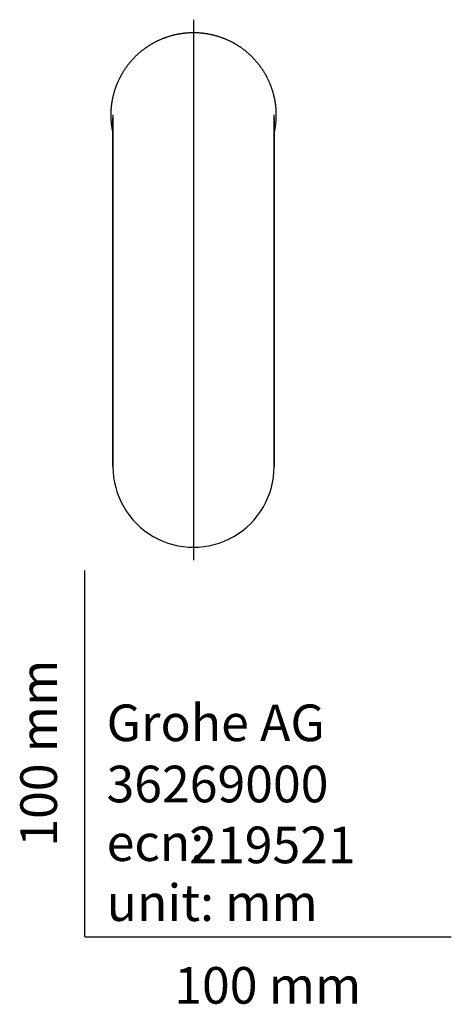
# Model space of a CAD drawing. Units: millimetres. Extents: x -18 to 252, y -18 to 427.
# Drawn here: x -18 to 100, y -18 to 250 of the extents above; entities that cross this region are included whole.
import ezdxf
from ezdxf.enums import TextEntityAlignment as Align
from ezdxf.lldxf.tags import DXFTag

# ---------------------------------------------------------------- set-up
doc = ezdxf.new("R2010")
doc.units = ezdxf.units.MM
doc.layers.add('490444038_GEHAEU', color=7, linetype='Continuous')
doc.layers.add('Default', color=7, linetype='Continuous')
doc.styles.add('SEACAD_seiso_ttf', font='seiso.ttf')
tags = doc.linetypes.add('CENTER2', pattern=[28.575, 19.05, -3.175, 3.175, -3.175]).pattern_tags.tags
tags[10:11] = [DXFTag(74, 4), DXFTag(75, 0), DXFTag(340, '0'), DXFTag(46, 0.0), DXFTag(50, 0.0), DXFTag(44, 0.0), DXFTag(45, 0.0)]
tags[8:9] = [DXFTag(74, 4), DXFTag(75, 0), DXFTag(340, '0'), DXFTag(46, 0.0), DXFTag(50, 0.0), DXFTag(44, 0.0), DXFTag(45, 0.0)]
tags[6:7] = [DXFTag(74, 4), DXFTag(75, 0), DXFTag(340, '0'), DXFTag(46, 0.0), DXFTag(50, 0.0), DXFTag(44, 0.0), DXFTag(45, 0.0)]
tags[4:5] = [DXFTag(74, 4), DXFTag(75, 0), DXFTag(340, '0'), DXFTag(46, 0.0), DXFTag(50, 0.0), DXFTag(44, 0.0), DXFTag(45, 0.0)]

# ---------------------------------------------------------------- blocks, each defined once
blk = doc.blocks.new('SEANNOT_GROUP1')
at = {"layer": 'Default', "color": 7, "linetype": 'CENTER2'}
blk.add_line((29.65, 250.36), (29.65, 102.85), dxfattribs=at)
blk = doc.blocks.new('SE2')
at = {"layer": '490444038_GEHAEU', "color": 7, "linetype": 'Continuous'}
for p, q in [((7.65, 224.36), (7.65, 223.48)), ((7.65, 128.36), (7.65, 223.48)), ((7.65, 223.48), (7.65, 128.36)), ((51.65, 223.48), (51.65, 224.36)), ((51.65, 223.48), (51.65, 128.36)), ((51.65, 128.36), (51.65, 223.48)), ((7.65, 128.28), (7.65, 128.28)), ((45.01, 112.62), (45, 112.61)), ((20.44, 108.38), (20.43, 108.38))]:
    blk.add_line(p, q, dxfattribs=at)
for centre, radius, start, end in [((29.65, 224.21), 22, 179.6109, 179.6968), ((29.65, 128.35), 22, 179.9805, 0.0195), ((29.69, 128.4), 22.04, 180.0989, 180.3073)]:
    blk.add_arc(centre, radius, start, end, dxfattribs=at)
for points, knots in [([(7.15, 224.36), (7.15, 226.57), (7.58, 228.75), (8.02, 230.93), (8.86, 232.97), (9.71, 235.01), (10.94, 236.86), (12.18, 238.71), (13.74, 240.27), (15.3, 241.83), (17.15, 243.06), (19, 244.3), (21.04, 245.14), (23.08, 245.99), (25.26, 246.42), (27.44, 246.86), (29.65, 246.86)], [0, 0, 0, 0.125, 0.125, 0.25, 0.25, 0.375, 0.375, 0.5, 0.5, 0.625, 0.625, 0.75, 0.75, 0.875, 0.875, 1, 1, 1]), ([(29.65, 246.86), (31.86, 246.86), (34.04, 246.42), (36.22, 245.99), (38.26, 245.14), (40.3, 244.3), (42.15, 243.06), (44, 241.83), (45.56, 240.27), (47.12, 238.71), (48.36, 236.86), (49.59, 235.01), (50.44, 232.97), (51.28, 230.93), (51.72, 228.75), (52.15, 226.57), (52.15, 224.36), (52.15, 222.15), (51.72, 219.97), (51.69, 219.85), (51.67, 219.73)], [0, 0, 0, 0.0625, 0.0625, 0.125, 0.125, 0.1875, 0.1875, 0.25, 0.25, 0.3125, 0.3125, 0.375, 0.375, 0.4375, 0.4375, 0.5, 0.5, 0.5625, 0.5625, 0.5658573, 0.5658573, 0.5658573]), ([(7.63, 219.73), (7.61, 219.85), (7.58, 219.97), (7.15, 222.15), (7.15, 224.36)], [0.8682897, 0.8682897, 0.8682897, 0.875, 0.875, 1, 1, 1])]:
    blk.add_open_spline(points, degree=2, knots=knots, dxfattribs=at)

msp = doc.modelspace()

# ---------------------------------------------------------------- linework, layer by layer
at = {"layer": 'Default', "color": 7, "linetype": 'Continuous'}
for q in [(0, 100), (100, 0)]:
    msp.add_line((0, 0), q, dxfattribs=at)

# ---------------------------------------------------------------- block references
at = {"layer": 'Default'}
for name in ['SEANNOT_GROUP1', 'SE2']:
    msp.add_blockref(name, (0, 0), dxfattribs=at)

# ---------------------------------------------------------------- texts
at = {"layer": 'Default', "color": 7, "linetype": 'Continuous', "style": 'SEACAD_seiso_ttf'}
msp.add_text('100 mm', height=10, rotation=90, dxfattribs=at).set_placement((-17.62, 24.62), align=Align.TOP_LEFT)
for s, p in [('Grohe AG^J', (5.94, 63.42)), ('36269000', (5.9, 46.72)), ('219521', (28.49, 30.09)), ('ecn: ', (5.94, 30.7)), ('unit: mm', (5.94, 14.33)), ('100 mm', (24.39, -8.24))]:
    msp.add_text(s, height=10, dxfattribs=at).set_placement(p, align=Align.TOP_LEFT)

doc.saveas('drawing.dxf')
